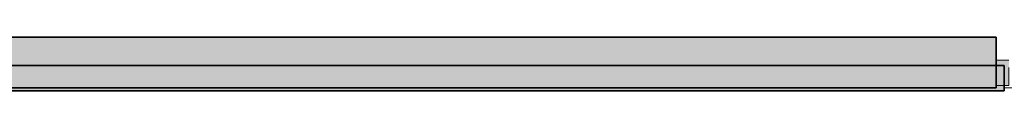
# Model space of a CAD drawing. Units: metres. Extents: x 427423 to 427651, y 4578595 to 4578705.
# Drawn here: x 427427 to 427431, y 4578604 to 4578604 of the extents above; entities that cross this region are included whole.
import ezdxf

# ---------------------------------------------------------------- set-up
doc = ezdxf.new("R2010")
doc.units = ezdxf.units.M
for name, color, linetype, lineweight in [('GV_HALL 4 - 00-Auxiliar Joinery', 251, 'Continuous', 9), ('GV_HALL 4 - 1-Joinery', 4, 'Continuous', 9), ('GV_HALL 4 - 1-Partition Wall', 2, 'Continuous', 35), ('GV_HALL 4 - 1-Wall', 3, 'Continuous', 35), ('GV_HALL 4 - 2-Hatch Walls', 252, 'Continuous', 9), ('GV_HALL 4 - 2-Projection', 251, 'Continuous', 9)]:
    doc.layers.add(name, color=color, linetype=linetype, lineweight=lineweight)

# ---------------------------------------------------------------- blocks, each defined once
blk = doc.blocks.new('Rectangular Mullion - 50mm x 100mm-2215587-PV4_P0_R690')
at = {"layer": 'GV_HALL 4 - 00-Auxiliar Joinery'}
blk.add_hatch(color=256, dxfattribs=at).paths.add_polyline_path([(-0.05, -0.02), (-0.05, -0.05), (0, -0.05), (0, 0.05), (-0.05, 0.05)], flags=0)
at = {"layer": 'GV_HALL 4 - 1-Joinery'}
for p, q in [((0, 0.05), (-0.05, 0.05)), ((-0.05, 0.05), (-0.05, -0.02)), ((0, -0.05), (0, 0.05)), ((-0.05, -0.05), (0, -0.05))]:
    blk.add_line(p, q, dxfattribs=at)
blk = doc.blocks.new('GRANVIA_P4_EP_AST_2020_rvt-1-PV4_P0_R690')
at = {"layer": 'GV_HALL 4 - 2-Hatch Walls'}
blk.add_hatch(color=256, dxfattribs=at).paths.add_polyline_path([(427430.856, 4578603.5882), (427430.856, 4578603.7882), (427423.1258, 4578603.7882), (427423.1258, 4578603.5882), (427430.2477, 4578603.5882)], flags=0)
at = {"layer": 'GV_HALL 4 - 1-Wall'}
for p, q in [((427430.856, 4578603.7882), (427423.3258, 4578603.7882)), ((427430.856, 4578603.5882), (427430.856, 4578603.7882)), ((427423.1258, 4578603.5882), (427430.856, 4578603.5882))]:
    blk.add_line(p, q, dxfattribs=at)
at = {"layer": 'GV_HALL 4 - 2-Projection'}
blk.add_line((427430.8877, 4578603.5882), (427433.0054, 4578603.5882), dxfattribs=at)
at = {"rotation": 180}
blk.add_blockref('Rectangular Mullion - 50mm x 100mm-2215587-PV4_P0_R690', (427430.856, 4578603.6482), dxfattribs=at)
blk = doc.blocks.new('CC4-EP-ARC_rvt-1-PV4_P0_R690')
at = {"layer": 'GV_HALL 4 - 2-Hatch Walls'}
h = blk.add_hatch(color=256, dxfattribs=at)
h.paths.add_polyline_path([(427437.8334, 4578603.6771), (427434.1697, 4578603.6771), (427434.1697, 4578603.5771), (427437.8334, 4578603.5771)], flags=0)
h.paths.add_polyline_path([(427430.8877, 4578603.6771), (427423.1272, 4578603.6771), (427423.1272, 4578603.5771), (427430.8877, 4578603.5771)], flags=0)
at = {"layer": 'GV_HALL 4 - 1-Partition Wall'}
for p, q in [((427430.8877, 4578603.6771), (427423.1272, 4578603.6771)), ((427430.8877, 4578603.5771), (427430.8877, 4578603.6771)), ((427423.1272, 4578603.5771), (427430.8877, 4578603.5771))]:
    blk.add_line(p, q, dxfattribs=at)

msp = doc.modelspace()

# ---------------------------------------------------------------- block references
for name in ['GRANVIA_P4_EP_AST_2020_rvt-1-PV4_P0_R690', 'CC4-EP-ARC_rvt-1-PV4_P0_R690']:
    msp.add_blockref(name, (0, 0))

doc.saveas('drawing.dxf')
